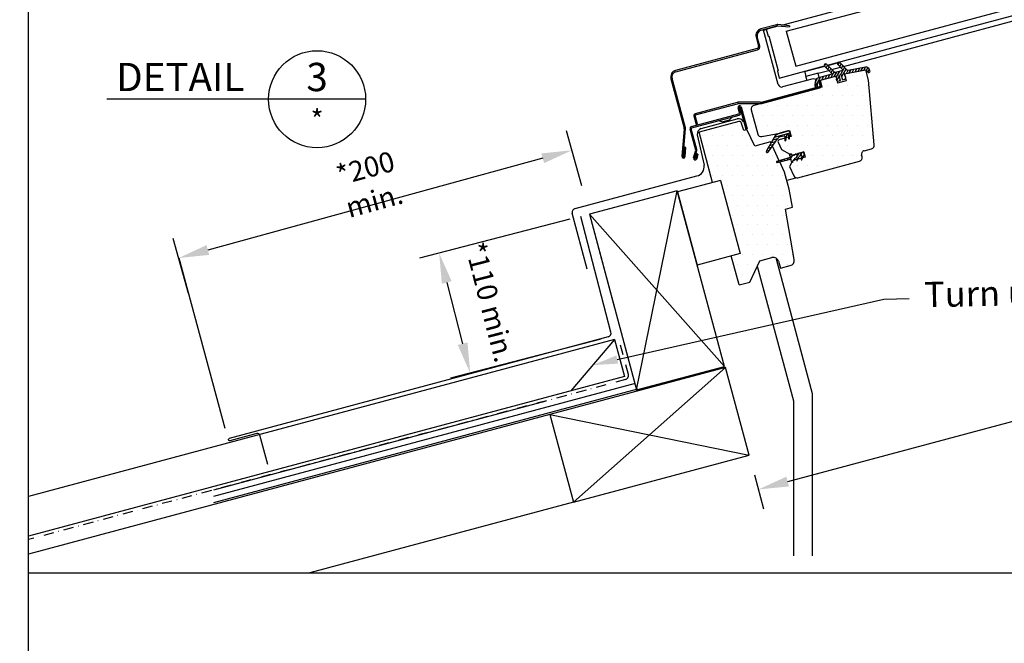
# Model space of a CAD drawing. Extents: x 623 to 3040, y -786 to 350.
# Drawn here: x 623 to 1110, y -181 to 127 of the extents above; entities that cross this region are included whole.
import ezdxf
from ezdxf import colors
from ezdxf.entities.mleader import LeaderData, LeaderLine
from ezdxf.enums import TextEntityAlignment as Align
from ezdxf.math import Vec2, Vec3

# ---------------------------------------------------------------- set-up
doc = ezdxf.new("R2010")
doc.units = 0
doc.header["$LTSCALE"] = 10
doc.linetypes.add('DASHDOT', pattern=[1, 0.5, -0.25, 0, -0.25])
doc.linetypes.add('SLD-SOLID', pattern=[0])
doc.layers.get('DefPoints').update_dxf_attribs({"color": 250, "linetype": 'CONTINUOUS'})
for name, color, linetype in [('18', 7, 'CONTINUOUS'), ('25', 2, 'CONTINUOUS'), ('35', 4, 'CONTINUOUS'), ('50', 3, 'CONTINUOUS'), ('75', 9, 'CONTINUOUS'), ('TITLE', 7, 'CONTINUOUS')]:
    doc.layers.add(name, color=color, linetype=linetype)
doc.styles.add('ADLUX', font='arial.ttf')
doc.styles.add('ISO', font='ISOSMPLX', dxfattribs={"bigfont": 'AS_SYM'})
doc.styles.get("Standard").update_dxf_attribs({"font": 'ROMANS'})
doc.dimstyles.new('1 to 5 leader', dxfattribs={"dimscale": 5, "dimtxt": 2, "dimasz": 3, "dimexe": 2, "dimexo": 2, "dimgap": 1, "dimtad": 0, "dimdec": 0, "dimzin": 0, "dimdsep": 46, "dimtxsty": 'Standard', "dimcen": 10, "dimclrt": 256, "dimadec": 4, "dimazin": 0, "dimtfac": 1, "dimtdec": 0, "dimtix": 1, "dimtofl": 0, "dimtmove": 2, "dimatfit": 3, "dimfxl": 1, "dimtolj": 1, "dimtzin": 0, "dimarcsym": 0})
pattern_1 = [(0, (-615.9668212856511, -18.48900988105555), (2.463287878412349, 4.926575756824699), [0, -4.926575756824699])]

# ---------------------------------------------------------------- blocks, each defined once
blk = doc.blocks.new('*D4')
at = {"layer": '18', "color": 0, "lineweight": -2, "transparency": 16777216}
for p, q in [((900.6238840701704, 45.226749780077), (893.1534843332241, 72.48403917298506)), ((881.330191787504, 58.87486016107113), (715.6578418557191, 13.46907305181827)), ((706.0185022948524, -8.108707457315177), (698.5481025579061, 19.14858193559303))]:
    blk.add_line(p, q, dxfattribs=at)
at = {"layer": '18', "color": 0, "transparency": 16777216}
for points in [[(880.6693859434923, 61.2859461480322), (881.9909976315155, 56.46377417411003), (895.7967077092705, 62.83969522514073)], [(714.9970360117075, 15.88015903877934), (716.3186476997306, 11.05798706485717), (701.1913259339525, 9.504237987748695)]]:
    blk.add_solid(points, dxfattribs=at)
at = {"layer": 'DefPoints', "color": 0, "transparency": 16777216}
for p in [(903.2671074462168, 35.58240583223264), (701.1913259339525, 9.504237987748695), (708.6617256708988, -17.75305140515954)]:
    blk.add_point(p, dxfattribs=at)
at = {"layer": '18', "transparency": 16777216, "insert": (795.8228466772646, 45.91828008443335), "char_height": 10, "width": 57.6279018601319, "attachment_point": 5, "rotation": 15.326689885229307}
blk.add_mtext('\\A1;{\\fArial|b0|i0|c0|p34;*200 min.}', dxfattribs=at)
blk = doc.blocks.new('*D24')
at = {"layer": '18', "color": 0, "lineweight": -2, "transparency": 16777216}
for p, q in [((1566.684813054384, 57.84739645151689), (1571.221832130723, 40.91501074371064)), ((1554.144754285361, 46.69198333006347), (1295.0685738814, -22.72726998731792)), ((1002.509931139715, -101.1181220486979), (1195.968932747016, -49.28093879949029)), ((986.0722151200647, -97.72728028032012), (990.6092341964037, -114.6596659881264))]:
    blk.add_line(p, q, dxfattribs=at)
at = {"layer": '18', "color": 0, "transparency": 16777216}
for points in [[(1553.497706672605, 49.10679789578614), (1554.791801898118, 44.27716876434079), (1568.633641679698, 50.5742690066013)], [(1001.862883526958, -98.70330748297519), (1003.156978752471, -103.5329366144205), (988.0210437453785, -105.0004077252357)]]:
    blk.add_solid(points, dxfattribs=at)
at = {"layer": 'DefPoints', "color": 0, "transparency": 16777216}
for p in [(1564.096622603359, 67.50665471440755), (1568.633641679698, 50.5742690066013), (983.4840246690395, -88.06802201742946)]:
    blk.add_point(p, dxfattribs=at)
at = {"layer": '18', "transparency": 16777216, "insert": (1244.947822330613, -33.87336095501252), "char_height": 12.5, "attachment_point": 5, "rotation": 15.000000000000009, "style": 'ADLUX'}
blk.add_mtext('\\A1;Trim Size', dxfattribs=at)
blk = doc.blocks.new('*D30')
at = {"layer": '18', "color": 0, "lineweight": -2, "transparency": 16777216}
for p, q in [((894.7655757294991, 28.66192400489047), (820.417024716092, 9.433989572892756)), ((833.8542150850595, -2.584409446449456), (841.6928572256593, -32.89404499921019)), ((910.115651593892, -30.69213206908336), (835.7671005804848, -49.9200665010811))]:
    blk.add_line(p, q, dxfattribs=at)
at = {"layer": '18', "color": 0, "transparency": 16777216}
for points in [[(836.2745834618273, -1.958456636133377), (831.4338467082919, -3.210362256765535), (830.098498223163, 11.9378008141571)], [(844.1132256024271, -32.26809218889412), (839.2724888488916, -33.51999780952627), (845.4485740875558, -47.41625525981675)]]:
    blk.add_solid(points, dxfattribs=at)
at = {"layer": 'DefPoints', "color": 0, "transparency": 16777216}
for p in [(904.4470492365701, 31.16573524615481), (919.7971251009631, -28.18832082781901), (845.4485740875558, -47.41625525981675)]:
    blk.add_point(p, dxfattribs=at)
at = {"layer": '18', "transparency": 16777216, "insert": (855.1242237464548, -12.30349973674879), "char_height": 10, "attachment_point": 5, "rotation": 284.5000662867985}
blk.add_mtext('\\A1;{\\fArial|b0|i0|c0|p34;*110 min.}', dxfattribs=at)

msp = doc.modelspace()

# ---------------------------------------------------------------- hatches: boundary and pattern name
at = {"layer": '50'}
h = msp.add_hatch(dxfattribs=at)
h.set_pattern_fill('ANSI31', color=256, scale=8.937661845452054, angle=-30.00000000000004)
h.set_pattern_definition([(14.99999999999995, (2100.380303920056, -4704.163282920363), (-0.2891546380361408, 1.079139800395069), [])])
h.paths.add_polyline_path([(997.5171326292315, 68.54412386506544, -0.1755005728045253), (999.0146101787801, 69.58909511037984), (999.0146084279935, 69.58909487647009), (1000.74536092318, 70.05284837464058, -0.4931428937493094), (1001.026633396915, 69.83702223509465), (1001.026640913389, 68.7402757277481), (1001.701412190128, 68.9210801464261), (1001.939449731521, 70.27099448280808), (1001.98494352827, 70.5290177917276, -0.2914761460506617), (1002.147159957645, 70.70604774639116), (1002.147147441373, 70.70604587982405), (1002.53050525535, 70.80876480933432, -0.4663111378721709), (1002.810927689187, 70.61240851831269), (1002.810949395195, 70.61241565449689), (1002.930102786518, 69.25030679947929), (1003.497122509594, 69.40223927636805), (1003.676425687376, 71.45197796218588, 0.518769440786594), (1002.554310003151, 72.38814450320058), (998.5519627579162, 71.31571879101477, 0.1995840832222074), (995.8326988065274, 69.22356616976992), (994.2421386336194, 66.46865054480747), (994.963423946071, 64.92185183875984)])
h.paths.add_polyline_path([(994.963423946071, 64.92185183875984), (994.2421386336194, 66.46865054480747), (991.9496387964383, 62.49794655682365), (991.8927704238059, 62.10249141779911), (992.1245696128461, 61.7805536907498), (992.5157006930978, 61.70645099942419), (992.8491635573686, 61.92288725890864)])
at = {"layer": '75'}
h = msp.add_hatch(dxfattribs=at)
h.set_pattern_fill('DOTS', color=256, scale=3.103354807448629, style=0)
h.set_pattern_definition(pattern_1)
h.paths.add_polyline_path([(997.770911252488, 66.7819350591734, -0.4663073444914613), (998.3496151841679, 68.02296797601923), (1001.026639518832, 68.74027535407856), (1001.026630573749, 69.83814363456293, 0.4915840329660986), (1000.745360923184, 70.05284837464012), (1000.74537792807, 70.05285316629863), (1000.745360923184, 70.05284837464012, -0.491584032966086), (1001.026630573749, 69.83814363456293), (1001.026648297959, 67.66277561535242), (1001.071956583531, 67.5072748518711), (1001.220059706316, 67.42176747406336), (1001.381933864493, 67.46332498692311), (1001.469251190035, 67.6044917606431), (1001.939449731521, 70.27099448280808), (1001.98494352827, 70.52901779172805, -0.6226487785345153), (1002.370079376548, 70.6407917444634, -0.8588740788166015), (1002.810927689185, 70.61240851831474), (1002.810949395195, 70.61241565449689), (1002.98927909185, 68.57382945713255, 0.8614351714966006), (1003.428751075964, 68.62063811201517), (1003.67642568736, 71.45197796204673, 0.5187694408364629), (1002.554310003149, 72.3881445031999), (998.5519627579191, 71.31571879101227), (989.8024318522185, 69.58748201144965, -0.3997232485776163), (987.6950870937156, 70.8649802360975), (984.4944470473866, 82.80993150573511, -0.4152351232155344), (985.7567997647858, 85.005219771714), (985.756787839938, 85.00521733561493), (1018.391198568777, 93.74958133587495, 0.413871105283985), (1019.148373084603, 95.06281868682402), (1018.500684689213, 97.48009630346326), (1017.825824162368, 97.29926797029145), (1018.77380710117, 98.941222585005), (1023.399004938305, 100.1805406103007), (1022.451021999502, 98.53858599558555), (1026.270494133675, 99.56201046945023), (1026.632954574235, 98.20920654551526, 0.5773688035942391), (1026.833310785381, 97.46155012991778), (1026.833307767899, 97.46156139131892), (1026.833286783967, 97.46155656036115), (1026.849938374715, 97.39949512171518, 0.4113421038150303), (1027.396100309683, 97.0877315678348), (1028.18572822275, 97.29931123391782), (1028.555661700059, 97.94005481203806), (1028.691066829749, 97.43471598843382), (1027.396100309683, 97.0877315678348, -0.3392555653844332), (1026.89358568873, 97.2956701757447), (1026.882775302741, 97.2769460379617), (1027.195788696181, 96.10876415019845), (1031.51234378117, 97.26538159930294), (1031.149845356298, 98.61817448322165, 0.5773360690768856), (1030.949533024124, 99.3658199396449), (1030.587049218658, 100.7186279185579), (1031.547709389574, 100.888017967584), (1032.422754706587, 102.4036409155752), (1041.040283887864, 103.9231465250772), (1040.165235340366, 102.4075179817208), (1041.601489665494, 102.6607679840764), (1041.53191563363, 102.5402622260004, 0.1781664383863168), (1041.228116021047, 102.5949339211282), (1042.566027078093, 97.45132040846204), (1045.361406979943, 65.50001630352097, -0.3649560367044551), (1044.0438772115, 63.61140143410637), (1044.043900812152, 63.61140589732179), (1040.331171881812, 62.61658317872332, 0.4151627225762726), (1039.071817069287, 60.41993303961169), (1039.300967249186, 59.56465801479123, -0.4137272673038523), (1038.039857582585, 57.37615756620778), (1007.594060337747, 49.21823078153182, -0.3629585953571283), (1005.51246871742, 50.18016945639181), (1003.352806936564, 54.81153188199903), (1004.609069996142, 56.98745019368641, -0.2728869975019353), (1004.283035774665, 57.30337108322226), (1004.103001936024, 57.97526651611167, 1.49657680543283), (1003.801388297135, 58.36832251463454), (1004.733768530917, 60.54847852733735, -0.6683499889715757), (1004.324381602813, 60.6022766749619), (1004.197152075205, 61.07709631522891), (1003.506500373421, 60.89203674948237), (999.4161955734222, 63.25356189184038)])
h = msp.add_hatch(dxfattribs=at)
h.set_pattern_fill('DOTS', color=256, scale=3.103354807448629, style=0)
h.set_pattern_definition(pattern_1)
h.paths.add_polyline_path([(1003.362328933866, 43.31226586151831), (1001.072225074778, 51.85904981824558), (998.703565558389, 56.93864787987229), (997.4019911380461, 56.61244305472508, -0.9839893774116932), (997.2549970726667, 57.12809053161106), (998.4554503537264, 57.47073174585228), (995.0776944676323, 64.71434026489817), (992.9634340789393, 61.71537568505471), (992.62997121466, 61.4989394255623), (992.238840134408, 61.5730421168879), (992.0070409453677, 61.89497984393722), (992.0639093180008, 62.29043498296289), (994.3564091551806, 66.2611389709449), (994.1299794577509, 66.746718195899), (986.321165307451, 64.65435275048083), (982.4856636907763, 72.87958312355647), (980.970089018978, 72.47348611418226), (979.5624875012596, 76.34079025613835, 0.3888791037429576), (978.4912979075135, 76.89841714315082), (958.7563036975922, 71.61044187834057), (965.4527995265818, 46.63326483918047), (969.3746094829634, 47.68411064986151), (979.0735528546555, 11.48716120698475), (974.7279493587336, 10.32276025962676), (978.579038518304, -4.041369605998909), (983.850426753229, -2.628905385459291), (988.7812079080201, 7.945239929858019), (994.8238852320727, 9.564370438964374, -0.4131524389762345), (998.1056357390381, 7.678442192904924), (999.0335838855414, 4.21529256335117), (1003.925088592197, 5.525967299274896, 0.3894196298664016), (1005.868777674724, 8.587752038167878), (1001.467021267391, 33.55146632205071), (1004.92027562686, 34.47676303893115)])
h = msp.add_hatch(dxfattribs=at)
h.set_pattern_fill('_USER', color=8, scale=3, angle=14.99999999999998, pattern_type=0)
h.set_pattern_definition([(14.99999999999997, (1148.272203641007, 22.28636059341454), (-0.7764571353075609, 2.897777478867205), [])])
h.paths.add_polyline_path([(718.5871546155058, -105.149920529417), (718.5871546155058, -112.3053100156031), (928.4582700367096, -55.38959975885841), (926.2003706420559, -49.67079400537124)])

# ---------------------------------------------------------------- linework, layer by layer
at = {"layer": '18'}
for p, q in [((927.7407632957965, -55.76758911986073), (947.9137114195786, 42.81259227576837)), ((904.4470492365701, 31.16573524615481), (971.2074254788048, -44.1207320902474)), ((916.8344514251568, -30.76397606448425), (626.9605876712812, -108.4354437642232)), ((916.8344514251569, -30.76397606448408), (921.7520132821048, -49.11656676397686)), ((971.8232988968635, -44.60507595278969), (896.5368315604613, -111.3654521950244)), ((921.7520132821047, -49.116566763977), (626.9605876712812, -128.1056911920152)), ((884.889974530848, -67.8987900120161), (626.9605876712812, -137.0107609252908)), ((884.889974530848, -67.8987900120161), (983.4701559264771, -88.07173813579817)), ((896.5368315604613, -111.3654521950244), (766.0976915549044, -146.3165144209229))]:
    msp.add_line(p, q, dxfattribs=at)
at = {"layer": '18', "color": 7, "ltscale": 10}
for p, q in [((904.4470492365699, 31.16573524615504), (916.8703634014909, -15.19870441572115)), ((701.2673412602403, 9.544813219902295), (724.1002793193251, -74.74759268083653)), ((987.445634329382, 5.533646012287818), (1005.327902141148, -61.20388601577836)), ((996.835266096301, 9.128096245356375), (1014.696951928999, -57.53262279110943)), ((971.8232988968638, -44.60507595278949), (925.4588592349876, -57.02839011771042)), ((1014.696951928999, -57.53262279110943), (1014.696951928999, -137.8257845416636)), ((1005.327902141148, -61.20388601577836), (1005.327902141148, -137.8257845416636))]:
    msp.add_line(p, q, dxfattribs=at)
at = {"layer": '18', "linetype": 'DASHDOT'}
for p, q in [((923.6954325290571, -48.17962005123795), (918.7778706721091, -29.82702935174526)), ((922.2812189666839, -50.62910979402115), (626.9605876712812, -129.7600344578726))]:
    msp.add_line(p, q, dxfattribs=at)
at = {"layer": '18'}
for points in [[(904.4470492365701, 31.16573524615481), (927.7407632957965, -55.76758911986073), (971.2074254788048, -44.1207320902474), (947.9137114195786, 42.81259227576837), (904.4470492365701, 31.16573524615481)], [(971.8232988968635, -44.60507595278969), (884.889974530848, -67.8987900120161), (896.5368315604613, -111.3654521950244), (983.4701559264771, -88.07173813579817), (971.8232988968635, -44.60507595278969)]]:
    msp.add_lwpolyline(points, dxfattribs=at)
msp.add_arc((921.763580876479, -48.69725814144297), 2, 285.000000000013, 15.00000000000275, dxfattribs=at)
at = {"layer": '25', "linetype": 'SLD-SOLID'}
for p, q in [((1069.045084667045, 121.2204959865256), (1177.955426210507, 150.4029340504942)), ((1069.975085560347, 117.7496854016339), (1178.885427103811, 146.9321234655994)), ((999.6453597667031, 124.8131468154917), (1063.498021899305, 141.9224160684984)), ((1030.160170558795, 104.3054260999112), (1179.549366662336, 144.4542673000309)), ((1001.828489117153, 121.7157607733155), (1064.418610346453, 138.4867332108751)), ((991.8431576327827, 122.7225530545235), (997.8784495695539, 124.3397046550666)), ((991.8431576327827, 122.7225530545235), (992.7684524107241, 119.2693059312491)), ((992.7684524107445, 119.2693059311415), (993.2000770448075, 119.3849594032719)), ((992.7684524107241, 119.2693059312491), (993.2000770447863, 119.3849594033787)), ((993.2000770447863, 119.3849594033787), (997.8265513653809, 102.1187221789627)), ((1006.454963437747, 104.449523548899), (1069.045084667062, 121.2204959864597)), ((1022.159047982815, 104.9374167473981), (1069.975085560368, 117.7496854015602)), ((998.3202212938278, 98.54982238757964), (1020.672475232094, 104.5390907793532)), ((997.3949267313554, 102.003068706727), (997.826551365414, 102.1187221788581)), ((997.3949267313243, 102.00306870683), (997.8265513653809, 102.1187221789627)), ((997.3949267313243, 102.00306870683), (998.3202212938278, 98.54982238757964))]:
    msp.add_line(p, q, dxfattribs=at)
at = {"layer": '25'}
msp.add_line((1001.828489117153, 121.7157607733155), (1006.454963437747, 104.449523548899), dxfattribs=at)
msp.add_lwpolyline([(916.8344514251569, -30.76397606448408), (895.1519081825583, -56.24404344398326)], dxfattribs=at)
at = {"layer": '50', "linetype": 'SLD-SOLID'}
for p, q in [((997.04365306482, 124.9487872720596), (989.2176521443993, 122.8518166454661)), ((989.3795786820637, 122.2474985797991), (997.2055796024857, 124.3444692063928)), ((990.5944454793197, 122.2029029873328), (991.8894222962973, 122.5498909796582)), ((991.0570929760132, 120.4762790236852), (990.5944454793197, 122.2029029873328)), ((997.5147927608003, 124.3715201323788), (1003.345296799435, 123.8614230724621)), ((1003.399788490431, 124.4846689155528), (997.5693359091919, 124.9947797634348)), ((1003.399788490431, 124.4846689155528), (1003.345296799435, 123.8614230724621)), ((986.8793320969463, 118.8016745462884), (988.1053477261931, 114.2261219270459)), ((988.7096633797995, 114.3880478184018), (987.4836477505447, 118.9636004376438)), ((997.7654803854176, 95.44023637492216), (991.0570929760132, 120.4762790236852)), ((987.4733192579657, 113.131475550654), (947.0703616041768, 102.3055356754932)), ((947.2322882024336, 101.701217383693), (987.6352458562232, 112.527157258855)), ((1010.884475551739, 101.7313437919009), (1020.80968092454, 104.3907945562561)), ((1016.449742359308, 103.407612916238), (1016.496007453701, 103.2349492333348)), ((1016.927683545163, 103.3506164934305), (1016.881418450764, 103.5232801763362)), ((1017.575389695829, 100.9333442307606), (1022.853014557924, 102.347479550513)), ((1020.721109666071, 104.4799517868959), (1021.347069884495, 105.5641466887231)), ((1020.799906879229, 105.4117546820504), (1020.736705664768, 105.3485544424353)), ((1020.736737403003, 104.4637804490532), (1024.403725150084, 100.7967391250012)), ((1021.538759226696, 103.6617469073213), (1022.232728155135, 104.8637363502518)), ((1025.625385780101, 101.4710683730656), (1021.684707178568, 105.4117589990279)), ((1022.304981382477, 104.7914591064028), (1027.219670605051, 106.1083461146414)), ((1022.356607674427, 102.8438865103193), (1023.050580063163, 104.0458819466622)), ((1023.174456122156, 102.0260261133141), (1023.868431971193, 103.2280275430718)), ((1024.016326140162, 101.249772296508), (1024.686283879221, 102.4101731394816)), ((1024.348315015867, 102.7481441006572), (1028.664870100852, 103.9047615497669)), ((1029.750563743135, 102.3450822976762), (1026.057054803736, 101.3554095601288)), ((1027.278333027793, 105.2913007205412), (1029.850710436648, 102.7189027921562)), ((1027.341553961409, 106.2392887415082), (1027.278352746953, 106.1760885018936)), ((1027.50745775415, 105.062174166483), (1028.189296530984, 106.243153570529)), ((1031.951566013491, 102.5140630541902), (1028.226302803358, 106.2392792705162)), ((1028.32530818771, 104.2443172090358), (1029.019280157486, 105.4463119197175)), ((1028.555558565163, 100.1742916385214), (1029.833106324377, 102.3870692665743)), ((1029.143158621269, 103.4264602515888), (1029.837136755302, 104.6284656390761)), ((1029.187641693349, 99.03467626978329), (1031.472849950934, 102.9927730777969)), ((1029.913467625309, 102.5262591227587), (1030.654993353114, 103.8106193584373)), ((1030.587049218658, 100.7186279185579), (1041.228116439871, 102.5949323109547)), ((1031.547709389572, 100.8880179675804), (1032.422754706586, 102.4036409155748)), ((1040.995348756574, 103.9152232349296), (1032.345128301234, 102.3899532615043)), ((1032.983963714705, 101.1412679699382), (1033.859009570133, 102.6568918504928)), ((1034.420218039837, 101.3945179722954), (1035.295264433679, 102.9101427854088)), ((1035.855724055938, 101.6464718653912), (1036.731519297226, 103.1633937203268)), ((1037.292726690102, 101.9010179770086), (1038.167774160769, 103.4166446552446)), ((1038.728981015235, 102.1542679793653), (1039.604029024319, 103.6698955901619)), ((1040.165235340365, 102.4075179817197), (1041.039910465928, 103.9224997393113)), ((1040.165235340365, 102.4075179817197), (1041.039910465928, 103.9224997393113)), ((1042.566027078093, 97.45132040846204), (1041.228116439871, 102.5949323109547)), ((1041.531915633629, 102.5402622259988), (1042.202244481491, 103.7013058482686)), ((1041.725671547098, 102.3076877657564), (1041.945564104459, 101.7035702900449)), ((1042.168884901409, 101.4091098992845), (1042.974971018077, 102.8052920086296)), ((1043.205359258926, 102.162098394453), (1042.985466701565, 102.7662158701638)), ((944.7319900252679, 98.25538006473005), (951.2784513278792, 73.82365387359016)), ((951.8827669814833, 73.98557976494737), (945.3363056788734, 98.4173059560843)), ((1015.186735911332, 98.25765773746264), (999.9547293331472, 94.1762538757306)), ((1010.884475551739, 101.7313437919009), (1010.942714203336, 101.5139941851766)), ((1010.942714203336, 101.5139941851766), (1011.532181702412, 99.31407152922918)), ((1017.575389695829, 100.9333442307606), (1011.532181702412, 99.31407152922918)), ((1011.936022224712, 97.80691818182993), (1011.532181702412, 99.31407152922918)), ((1012.041093862592, 97.4147854908266), (1011.936022224712, 97.80691818182993)), ((1016.474414689498, 97.78899599240242), (1015.186735911332, 98.25765773746264)), ((1016.047157965164, 96.38442996880178), (1017.254549199359, 98.4756929310405)), ((1018.153698851255, 98.77506508022213), (1017.575389695829, 100.9333442307606)), ((1024.303578025699, 100.4229202385633), (1017.722022759798, 98.65939782012254)), ((1017.787719067423, 97.23326800981943), (1018.77380710117, 98.94122258500477)), ((1018.069008597758, 97.36442904336593), (1026.270494133675, 99.56201046945023)), ((1019.148390839885, 95.06282404078945), (1018.500684689213, 97.48009630346257)), ((1018.500684689213, 97.48009630346326), (1019.425979251721, 94.02684998421353)), ((1019.417739870576, 97.75361815732902), (1020.406417982274, 99.46605887911335)), ((1020.965664216211, 98.20028630887066), (1021.909533331194, 99.83511557171767)), ((1022.513588561841, 98.64695446041253), (1023.355157212805, 100.1045941219396)), ((1023.977156140913, 98.94751240632024), (1025.50413578725, 101.5923187358918)), ((1023.992304569886, 101.2081657163106), (1023.995004457939, 101.2128420595942)), ((1025.503290282331, 99.3564388170513), (1026.767266749288, 101.545710277392)), ((1026.270494133675, 99.56201046945023), (1026.632954574234, 98.20920654551844)), ((1026.505532889661, 98.85795847309362), (1028.293400890704, 101.9546366881265)), ((1026.849938374718, 97.39949512170608), (1026.833286783967, 97.46155656036115)), ((1026.833307767899, 97.46156139131892), (1026.848803289098, 97.40373131891408)), ((1026.88277530274, 97.27694603796056), (1027.876076929651, 98.99739492301126)), ((1027.39609001277, 97.08772799610745), (1028.691066829749, 97.43471598843382)), ((1027.876076929651, 98.99739492301126), (1028.146735289324, 99.4661889534517)), ((1027.997095584708, 100.0246519339036), (1028.860396310231, 100.2559726661326)), ((1028.691066829749, 97.43471598843382), (1027.997095584708, 100.0246519339036)), ((1028.181540968999, 97.29205869767713), (1028.555661700058, 97.94005481203624)), ((1028.860396310231, 100.2559726661326), (1029.554367555264, 97.6660367206631)), ((1029.554367555264, 97.6660367206631), (1030.84934437224, 98.01302471298698)), ((1030.949530577813, 99.36582906939623), (1030.587049218658, 100.7186279185579)), ((1030.587049218658, 100.7186279185579), (1030.949533024124, 99.36581993964353)), ((1031.165358374088, 98.56034876801857), (1031.149862852888, 98.61817884042478)), ((1031.165341735918, 98.56034418483307), (1031.51234378117, 97.26538159930294)), ((1045.361949673155, 65.49381329838991), (1042.566027078093, 97.45132040846204)), ((1042.747454305056, 101.3296450948006), (1042.831423553673, 101.3602088246968)), ((1019.425979251721, 94.02684998421353), (985.756787839938, 85.00521733561493)), ((989.479791968631, 86.65049857423935), (1018.228061184432, 94.35357409440383)), ((989.641718290863, 86.04618131259224), (1018.389987506663, 93.74925683275512)), ((1016.074396991467, 96.69585374302949), (1015.918474644176, 94.9131936238258)), ((1016.239679012381, 94.48347074274454), (1017.402923780003, 96.4982697819056)), ((1016.487197485818, 94.23540892147332), (1016.576206049395, 94.22761186159585)), ((1017.25401518782, 94.79634642135545), (1017.409988992511, 96.57902032852496)), ((1018.544075186279, 94.90089814943587), (1017.902390863197, 97.29569664559278)), ((1026.849938374718, 97.39949512170608), (1027.195788696181, 96.10876415019845)), ((1031.51234378117, 97.26538159930294), (1027.195788696181, 96.10876415019845)), ((977.5285589532315, 86.48908401485835), (956.6907322439916, 80.90560517609708)), ((956.8526585662229, 80.30128791444838), (977.6904852754625, 85.88476675320965)), ((978.6184815341761, 81.33445154238609), (977.9318028313727, 83.89717134973046)), ((978.2225193080563, 85.95480875055352), (988.9477364343287, 85.95481489222573)), ((988.9477064786473, 86.58044278892692), (978.2225408097712, 86.58045043522122)), ((979.2227971877818, 81.49637743374058), (978.5361184849734, 84.0590972410888)), ((978.881449066659, 84.15162829157441), (981.8044697576839, 73.24276656109566)), ((979.4857647202645, 84.31355418292799), (982.4087854112853, 73.4046924524547)), ((984.4928338855933, 82.81595190750897), (987.6934744422589, 70.87099873326963)), ((954.9889217455594, 74.54028516807546), (978.3025181279769, 80.78714449141114)), ((955.150848498664, 73.93596629838692), (978.4644448810801, 80.18282562172033)), ((956.1219165565702, 79.92042752911186), (957.2785348674294, 75.60386922803502)), ((956.1881729113207, 79.67315544686414), (956.1881214539286, 79.67314165889286)), ((957.88285052103, 75.76579511939201), (956.7262322101757, 80.08235342046544)), ((975.0695432081883, 79.27316446008592), (973.7700373993908, 77.9071386076879)), ((951.3054935250797, 73.5144314824239), (950.1131845033918, 59.88638294676173)), ((950.7364511397428, 59.83185546339757), (951.9287592996803, 73.4599072151467)), ((956.9934990740716, 62.91513375013062), (954.2305188432168, 73.2267163519981)), ((957.5574875811043, 63.22756260142285), (954.8348344968161, 73.38864224335418)), ((957.88285052103, 75.76579511939201), (957.2785348674294, 75.60386922803502)), ((978.3770165429638, 77.10592630801159), (958.6420331760304, 71.81795345220246)), ((970.1440920203796, 76.93556947158106), (968.3356740513949, 77.46882965758743)), ((970.1440920203796, 76.93556947158106), (973.7700373993908, 77.9071386076879)), ((980.8558184974162, 72.68099768804416), (979.4482381761776, 76.54830838508894)), ((982.3713931692145, 73.08709469741837), (980.8558184974162, 72.68099768804416)), ((981.8044697576839, 73.24276656109566), (982.4087854112853, 73.4046924524547)), ((986.2068947858892, 64.86186432434272), (982.3713931692145, 73.08709469741837)), ((989.7305005524719, 69.57327389913314), (998.5519627579191, 71.31571879101227)), ((995.8384801104306, 69.2335796258734), (991.9496321490739, 62.49793504331512)), ((992.8491525875296, 61.92287169877807), (997.5171168750395, 68.54412782838301)), ((1001.026639518831, 68.74027535407834), (998.349632693753, 68.02297353716301)), ((1002.55431715893, 72.38814695912913), (998.551960931307, 71.31571884011521)), ((998.5519627579191, 71.31571879101227), (1003.417617884443, 72.61946769135704)), ((999.0146084279935, 69.58909487647009), (1000.74537792807, 70.05285316629863)), ((1001.026630582907, 69.83701960655083), (1001.026648297959, 67.66277561535242)), ((1001.939449731521, 70.27099448280808), (1001.469251190035, 67.6044917606431)), ((1002.930102786518, 69.25030679947929), (1001.701412190129, 68.92108014642679)), ((1001.984943918276, 70.52902000361189), (1001.939449731521, 70.27099448280808)), ((1002.147147441373, 70.70604587982405), (1002.530505038391, 70.8087662383549)), ((1002.810949395195, 70.61241565449689), (1002.982788006717, 68.6480326706477)), ((1003.417617884443, 72.61946769135704), (1004.22725078822, 69.59787655899447)), ((1003.428791823331, 68.62110392336069), (1003.675984260862, 71.44693171032338)), ((1004.22725078822, 69.59787655899447), (1003.497122509594, 69.40223927636805)), ((951.575045666919, 64.28926231379353), (951.1816483297958, 59.79291152791291)), ((952.1982608458767, 64.23472104246241), (951.575045666919, 64.28926231379353)), ((951.8049141043958, 59.73838726063593), (952.1982608458767, 64.23472104246241)), ((994.0157089361888, 66.9542297697609), (986.2068947858892, 64.86186432434272)), ((994.2421386336185, 66.46865054480656), (994.0157089361888, 66.9542297697609)), ((998.341179832165, 57.67824331971281), (994.963423946071, 64.92185183875984)), ((997.7708949842535, 66.78192988509579), (999.4161955734222, 63.25356189184038)), ((1001.026648297959, 67.66277561535242), (1001.071956583531, 67.5072748518711)), ((1001.220059706316, 67.42176747406336), (1001.381933864493, 67.46332498692311)), ((1040.333616761797, 62.61723828234074), (1044.043900812152, 63.61140589732179)), ((955.9322300834532, 59.02406246801013), (956.9934990740716, 62.91513375013062)), ((956.5365661994962, 58.8621420595515), (957.5575009757277, 62.67239022856927)), ((957.4916394008495, 61.04534560302443), (956.8818497886663, 58.76960186444933)), ((958.0959755168909, 60.88342519456262), (957.4861867664555, 58.60767823990193)), ((958.0959755168909, 60.88342519456262), (957.4916394008495, 61.04534560302443)), ((991.9496373087278, 62.49793621147762), (991.8927704238059, 62.10249141779843)), ((992.1245696128461, 61.7805536907498), (991.8927704238059, 62.10249141779911)), ((992.1245696128461, 61.7805536907498), (992.5157006930978, 61.70645099942419)), ((992.8491291385845, 61.92286491917355), (992.5157006930971, 61.70645099942328)), ((1003.766708117375, 59.22683303068004), (997.1489743376043, 57.33795624255242)), ((997.2877691898374, 56.81996680219925), (1003.963333152664, 58.49301840894361)), ((999.4161955734222, 63.25356189184038), (1003.573146458519, 60.8535588332162)), ((1000.846488584132, 57.71186466037568), (1001.314183471092, 58.52681743155824)), ((1002.348313512013, 58.08825692066137), (1002.855514083141, 58.96675407948339)), ((1003.449512577549, 60.41412200415346), (1003.62878976437, 59.74505043430884)), ((1003.52712689923, 60.12446141224484), (1004.076956635389, 61.04489004419327)), ((1004.197152075205, 61.07709631522891), (1003.765475983749, 60.96142905513)), ((1003.811763891798, 58.38861187144119), (1005.023603964602, 60.48758044818635)), ((1004.324379684376, 60.60227641367044), (1004.197152075205, 61.07709631522891)), ((1005.18880540478, 60.60257440815064), (1004.598023046216, 60.44427475226746)), ((1004.598040490504, 60.44427964248905), (1005.188817490919, 60.60257764661822)), ((1005.18880540478, 60.60257440815064), (1007.460510976626, 61.21127629759837)), ((1005.881652085811, 58.2436595923815), (1005.813729110477, 58.49715158732204)), ((1005.93512924341, 58.7574854553942), (1006.906091932909, 59.21025824316609)), ((1006.483782221756, 60.94956240047406), (1006.16551823014, 60.86428382094198)), ((1006.165543198897, 60.86429051129801), (1006.483785251388, 60.94956321226448)), ((1006.851533949091, 59.18481713127392), (1008.124180620803, 61.38910582676351)), ((1006.981065358259, 59.23034731194082), (1006.906091932909, 59.21025824316609)), ((1007.220587754519, 58.96895186592872), (1007.009490206792, 57.77175814780151)), ((1007.262991915453, 57.69180777353597), (1008.232604711389, 59.77114388195844)), ((1009.562066539689, 61.77438619753832), (1007.460495047117, 61.21127181326608)), ((1007.460510959371, 61.21127607694132), (1009.562066539689, 61.77438619753832)), ((1009.348725920116, 58.94133849415732), (1007.631039195926, 58.48108572356443)), ((1008.340697499881, 59.87922261536403), (1009.230229329841, 60.29401657207347)), ((1008.616830564002, 60.0079850973658), (1009.650314894695, 61.79803246695371)), ((1009.544673694052, 60.05269640686504), (1009.214033274529, 58.17740158151071)), ((1009.305151297798, 60.3140918528776), (1009.230229329841, 60.29401657207347)), ((1009.467533259693, 58.09745763942044), (1010.603412332776, 60.53335258108575)), ((1010.425418722608, 62.00572071773252), (1009.562083572322, 61.77439097745139)), ((1011.119389536768, 59.41578638030512), (1009.934194886722, 59.09821443095018)), ((1010.425418722608, 62.00572071773252), (1011.119389536768, 59.41578638030512)), ((1039.300986124926, 59.56466248045456), (1039.069661945703, 60.42797607032423)), ((997.8234574717497, 56.95422274607938), (998.2966297354332, 57.77378114751207)), ((1000.957954553216, 52.06656139210747), (998.589295036829, 57.14615945372987)), ((999.3317428185047, 57.33223413760732), (999.7663699345829, 58.08503038500214)), ((1004.609069996142, 56.98745019368619), (1003.352806936564, 54.81153188199903)), ((1003.352806936564, 54.81153188199903), (1005.508515115505, 50.1886478966361)), ((1004.103002780619, 57.97526336403928), (1004.282277382194, 57.30620144245779)), ((1004.829564105864, 56.99019811965366), (1005.261240197324, 57.10586537975053)), ((1005.261240197324, 57.10586537975053), (1005.134013449899, 57.58068206522069)), ((1005.724318328615, 57.97018140697253), (1005.291993860377, 57.85434041484029)), ((1005.291993860377, 57.85434041484029), (1005.723669951834, 57.97000767493967)), ((1007.109943768981, 58.34145862473144), (1005.724318328615, 57.97018140697253)), ((1007.591182613099, 49.21745969753636), (1038.036979851435, 57.37538648047018)), ((1003.248058412304, 43.51977743538021), (1000.957954553216, 52.06656139210747)), ((1007.028932440557, 49.15932937436435), (1002.091440963201, 47.83633252036691)), ((1004.806005105299, 34.68427461279305), (1003.248058412304, 43.51977743538021)), ((1001.352750745829, 33.75897789591261), (1004.806005105299, 34.68427461279305)), ((1005.755689478805, 8.788558279703807), (1001.352750745829, 33.75897789591261)), ((978.9592823330937, 11.69467278084664), (957.7787645333893, 6.019370141143838)), ((978.4647679967421, -3.833858032136902), (974.6136788371704, 10.53027183349388)), ((988.666937386458, 8.152751503720026), (994.7101453798781, 9.772024205254752)), ((983.736156231667, -2.421393811597397), (988.666937386458, 8.152751503720026)), ((997.9940183706007, 7.876052064507064), (998.9193133639795, 4.422804137213063)), ((998.9193133639795, 4.422804137213063), (1003.809103835645, 5.733019545255786)), ((978.4647679967421, -3.833858032136902), (983.736156231667, -2.421393811597397))]:
    msp.add_line(p, q, dxfattribs=at)
at = {"layer": '50'}
for p, q in [((745.6981542292765, 88.08586762429576), (665.6981542292774, 88.08586762429621)), ((793.6981542292774, 88.0858676242953), (745.6981542292765, 88.08586762429576)), ((959.7472238756203, 73.59944819125042), (977.5104120289021, 78.35908011193135)), ((957.8006314031487, 70.54391006268963), (961.1570919586253, 55.39348792248661)), ((965.33852900502, 46.84077641304145), (958.6420331760304, 71.81795345220246))]:
    msp.add_line(p, q, dxfattribs=at)
at = {"layer": '50', "color": 3}
for p, q in [((897.3846105755418, 34.01085917642993), (957.498973862797, 50.13222551676012)), ((969.2603389614015, 47.8916222237234), (948.0798211617001, 42.21631958401929)), ((969.2603389614015, 47.8916222237234), (978.9592823330937, 11.69467278084664)), ((948.0798211617001, 42.21631958401929), (957.7787645333893, 6.019370141143838)), ((903.234275231156, 3.97829228700428), (895.9534397922129, 31.77754246024851)), ((915.0810554906973, -27.10447537285339), (900.1211101872864, 30.01469255163677)), ((913.6639504892338, -29.54305098306648), (726.2929342144432, -79.7489634788941))]:
    msp.add_line(p, q, dxfattribs=at)
at = {"layer": '50', "linetype": 'SLD-SOLID', "flags": 128}
for points in [[(1001.220059706316, 67.42176747406336), (1001.071956583531, 67.5072748518711)], [(1001.469251190035, 67.6044917606431), (1001.381933864493, 67.46332498692311)]]:
    msp.add_lwpolyline(points, dxfattribs=at)
at = {"layer": '50', "color": 3}
for points in [[(745.3105794677989, -92.72787911927013), (741.4130520655511, -78.1821088301912, 0.414213562373095), (739.9433582198814, -77.33358069276738), (726.6135818170924, -80.90528351518208)], [(726.6135818170924, -80.90528351518208, -0.9999999999999999), (726.3029989629694, -79.74617252363521)]]:
    msp.add_lwpolyline(points, format="xyb", dxfattribs=at)
at = {"layer": '50'}
msp.add_circle((769.6981542292772, 88.0858676242953), 24, dxfattribs=at)
at = {"layer": '50', "linetype": 'SLD-SOLID'}
for centre, radius, start, end in [((990.0735654999056, 119.6575669344608), 3.3069348828173, 105.0000000116878, 195.0000000001361), ((990.0735654999056, 119.6575669344608), 2.681298553635616, 105.0000000116878, 195.0000000001361), ((997.4368924483528, 123.4811541273367), 1.519402513726516, 84.99999997709529, 104.9999999998529), ((997.4368924483507, 123.4811541273392), 0.8937661845446497, 84.99999997709529, 104.9999999998529), ((987.2420155156907, 113.9947927417719), 0.8937661845452055, 284.9999999998529, 14.99999997655387), ((987.2420155156907, 113.9947927417719), 1.51940251372689, 284.9999999998529, 14.99999997655387), ((947.9262428279143, 99.11127744421503), 3.3069348828173, 104.9999999880727, 195.0000000001361), ((1021.179108092288, 104.9061656514194), 0.6256363294531485, 135.0000000526178, 224.9999999778827), ((1021.242306904949, 104.9693644643183), 0.6256363294532495, 45.00000014436887, 135.0000000598433), ((1027.720724298114, 105.733691589245), 0.6256363294531857, 135.0000000526178, 225.0000011098373), ((1027.783923110776, 105.796890402146), 0.6256363294531848, 44.99999998554703, 134.9999992217347), ((1029.692729118721, 102.5609093215027), 0.2234415461933722, 284.9999999998529, 45.00000247407852), ((1032.267535308716, 102.8300497160582), 0.4468830923561486, 224.9999999954774, 279.9999999972329), ((1041.305736635515, 102.1548435458996), 1.787532369090406, 19.99999999950453, 99.99999999124786), ((1041.305736635515, 102.1548435458996), 0.4468830922726012, 20.00000000004517, 100.0000000184589), ((947.9262428279143, 99.11127744421503), 2.681298553635616, 104.9999999880727, 195.0000000001361), ((1018.300334485665, 96.50111814417585), 2.234415461363035, 104.9999999939658, 175.00000006812), ((1024.245748463818, 100.6387478330122), 0.2234415461780322, 284.9999999998529, 44.99999999849545), ((1025.941380644219, 101.7870622376937), 0.4468830922726649, 224.9999999566309, 284.9999999998529), ((1026.948948639179, 97.89321248054273), 0.4468830922933565, 134.9999999969228, 255.0000000015025), ((1030.733685815731, 98.44468232970951), 0.4468830922726535, 284.9999999998529, 14.99999998834832), ((1030.833851920603, 98.93416917747174), 0.4468830923142998, 315.0000000004878, 75.00000000322895), ((1042.533456926335, 101.9175467738474), 0.6256363294866221, 200.000000001681, 289.9999999440144), ((1042.617443475395, 101.9481153775097), 0.6256363291816694, 289.9999999356139, 20.00000000548645), ((999.4920879491316, 95.90287891389869), 1.787532369090411, 195.0000000001361, 284.9999999998529), ((1016.54171367812, 94.85866077190019), 0.6256363291817205, 175.0000001505071, 264.9999998174801), ((1016.630750191412, 94.85087108660753), 0.625636329459319, 264.9999998110395, 354.9999998954602), ((1018.300334485665, 96.50111814417585), 0.8937661846253621, 104.9999999998529, 174.9999998649573), ((1018.112398876224, 94.78523023430978), 0.4468830922725519, 284.9999999998529, 15.00000000013607), ((1018.112398876224, 94.78523023430978), 1.072519421454185, 284.9999999998529, 15.00000000013607), ((1027.280438454469, 97.51938748799273), 0.4468830922726535, 195.0000000049645, 284.9999999998529), ((978.2225377003907, 83.899151211505), 2.681298553635515, 90, 104.9999999998529), ((978.2225377003907, 83.899151211505), 2.055662224453932, 90, 104.9999999998529), ((978.7087993934873, 84.10536683849148), 0.8043895660907151, 15.00000000013607, 195.0000000001361), ((978.7087993934873, 84.10536683849148), 0.1787532369090309, 15.00000000013607, 195.0000000001361), ((986.2194471856441, 83.27859609108202), 1.787532369090411, 104.9999999998529, 195.0000000001361), ((988.9477319149288, 88.63611198959609), 2.055662224453883, 270, 284.9999999998529), ((988.9477319149288, 88.63611198959609), 2.681298553635515, 270, 284.9999999998529), ((956.8989136875947, 80.12862254517552), 0.8043895660907662, 104.9999999998529, 195.0000000001361), ((956.8989136875947, 80.12862254517552), 0.1787532369091833, 104.9999999998529, 195.0000000001361), ((978.1868411401255, 81.2187952537505), 0.4468830922726028, 284.9999999992796, 15.00000000013607), ((978.186841140117, 81.21879525374823), 1.072519421454287, 284.9999999998529, 15.00000000013607), ((950.4151381835669, 73.5923309242545), 0.8937661849310576, 354.999999968013, 14.99999998963646), ((950.4151381835669, 73.5923309242545), 1.519402514390276, 354.9999999967374, 14.99999998963646), ((955.266507900979, 73.50430924115733), 1.072519421459875, 105.0000000003055, 195.0000000001361), ((955.2665079009874, 73.50430924115892), 0.4468830922726535, 105.0000000016272, 194.9999999942423), ((978.6083510963805, 76.24261687669662), 0.8937661845452143, 20.00000000004517, 104.9999999998529), ((989.4200872317596, 71.33364482222999), 1.787532369090411, 195.0000000049645, 279.9999999966914), ((999.708581310069, 66.99915958943109), 4.468830922726129, 104.9999999998529, 149.9999999999473), ((999.708581310069, 66.99915958943109), 2.681298553635484, 104.9999999998529, 144.816071276324), ((1000.803191850792, 69.83702041456093), 0.2234415461364029, 2.08440831604393e-10, 104.9999999998529), ((1002.204990885253, 70.49021978631197), 0.2234415461359965, 104.9999999998529, 170.0000000001008), ((1002.588336182959, 70.5929368492558), 0.2234415461365294, 5.000000000195974, 104.9999999998529), ((1002.78563380273, 71.52483268677213), 0.8937661845453657, 355.0000000000001, 105.0000000016272), ((1003.205511242066, 68.63013027198292), 0.2234415461367037, 175.4040469214499, 357.6832443482301), ((998.5809388945976, 67.15965613570336), 0.893766184545307, 105.0000000039866, 204.9999999981093), ((1043.581229790643, 65.33802511473857), 1.787532369090433, 285.0000000110674, 4.999999997658945), ((950.9590505225411, 59.81238442841357), 0.8490778757877654, 175.0000000144048, 354.9999999576166), ((950.9590505225411, 59.81238442841357), 0.2234415461362877, 175.0000000227874, 355.0000000040411), ((956.7092124198749, 58.81587227889179), 0.8043895660906136, 165.000000006621, 344.9999999917514), ((956.7092124198826, 58.81587227886541), 0.1787532371145893, 165.0000000273506, 345.0000000189279), ((956.5215305667258, 62.94998037377411), 1.072519421454256, 345.0000000204991, 15.00000000013607), ((1003.881159497139, 60.52978041175891), 0.4468830922726535, 104.9999999998529, 195.0000000001361), ((1003.698176948111, 59.48605690099828), 0.2681298553636226, 284.809788595623, 104.9999999998529), ((1004.033595563393, 58.23425758695282), 0.268129855363521, 284.9999999998529, 105.1902114046086), ((1004.540209562892, 60.66010760256847), 0.2234415461364029, 195.0000000001361, 285.0000000003055), ((1005.630915548811, 60.90609664858596), 0.5362597107272077, 214.4712206347615, 355.5287793655385), ((1006.029570332989, 58.55498489905119), 0.2234415461364029, 115.0000000001587, 195.0000000001361), ((1006.925883309285, 61.25308221422836), 0.5362597107271738, 214.4712206347615, 355.5287793655385), ((1007.000532936672, 59.00775219693548), 0.2234415461363116, 350.0000000001007, 115.0000000001587), ((1008.435128032897, 59.67671487665518), 0.2234415461363733, 115.0000000001587, 155.0000000000292), ((1009.324645404674, 60.09150363917854), 0.2234415461366374, 350.0000000001007, 114.9999999996754), ((1009.793407282746, 60.91107913713711), 0.8937661845452582, 335.0000000000292, 104.9999999998529), ((1037.574343568556, 59.10201059392728), 1.787532369090411, 284.9999999998529, 14.99999999184833), ((1040.796267219393, 60.89061727595856), 1.787532369090411, 104.9999997569634, 195.0000000001361), ((997.2183850853193, 57.07896467367311), 0.2681298553636226, 104.9999999998529, 284.9999999998529), ((1004.713924854681, 57.4218577866219), 0.4468830922725519, 195.0000000001361, 284.9999999998529), ((1005.349842549395, 57.63851616146223), 0.2234415461363014, 104.9999999998529, 195.0000000001361), ((1005.665836614338, 58.18583393683468), 0.2234415461364029, 284.9999999998529, 15.00000000013607), ((1007.141509805132, 57.74847401905492), 0.1340649276817913, 170.0000000001008, 335.0000000000292), ((1009.346054148008, 58.15412092706254), 0.134064927681778, 170.0000000001008, 334.9999999998708), ((1007.128546324394, 50.94408380943366), 1.787532369090411, 204.9999999950546, 284.9999999998529), ((995.4041020852131, 7.182084874032), 2.681298553635616, 15.00000000013607, 104.9999999998529), ((1003.115134780119, 8.32295501572355), 2.681298553635652, 284.9999999998529, 10.00000000020355)]:
    msp.add_arc(centre, radius, start, end, dxfattribs=at)
at = {"layer": '50'}
for centre, radius, start, end in [((978.1824531959973, 75.62666332575407), 2.813848045583205, 25.88075844880652, 103.8177026099987), ((960.4411950069099, 71.00951267030962), 2.681298553635342, 105.0000000000079, 190.0000000000382)]:
    msp.add_arc(centre, radius, start, end, dxfattribs=at)
at = {"layer": '50', "color": 3}
for centre, radius, start, end in [((956.5887793160155, 54.66744013916777), 4.625648687945399, 281.3482120848838, 9.030562374191755), ((897.8432495621803, 32.1417255374607), 1.924580546610392, 103.7865774346832, 190.9076906225631), ((913.1463123990288, -27.61119933048833), 2, 284.9999999999995, 14.67654635983076)]:
    msp.add_arc(centre, radius, start, end, dxfattribs=at)
at = {"layer": 'TITLE'}
msp.add_line((626.9605876712812, -146.3165144209229), (2576.960596241675, -146.3165144209229), dxfattribs=at)
msp.add_lwpolyline([(626.9605876712812, 350.1388083317593), (2576.960596241675, 350.1388083317593), (2576.960596241675, -785.8922164162985), (626.9605876712812, -785.8922164162985)], close=True, dxfattribs=at)

# ---------------------------------------------------------------- texts
at = {"layer": '25', "style": 'ISO'}
msp.add_text('*', height=10, rotation=359.9999999999935, dxfattribs=at).set_placement((769.698154229277, 72.88586762429594), align=Align.CENTER)
at = {"layer": '35', "style": 'ISO'}
msp.add_text('DETAIL', height=14, rotation=359.9999999999935, dxfattribs=at).set_placement((733.6981542292772, 92.0858676242953), align=Align.RIGHT)
msp.add_text('3', height=14, rotation=359.9999999999935, dxfattribs=at).set_placement((769.6981542292767, 92.0858676242953), align=Align.CENTER)

# ---------------------------------------------------------------- dimensions: what is measured, and where the dimension line sits
at = {"layer": '18'}
dim = msp.add_aligned_dim(p1=(903.2671074462166, 35.58240583223262), p2=(708.6617256708987, -17.75305140515955), distance=-28.26246092042436, text='{\\fArial|b0|i0|c0|p34;*200 min.}', dimstyle='1 to 5 leader', override={"dimtad": 3}, dxfattribs=at)
dim.commit()
dim.dimension.update_dxf_attribs({"geometry": '*D4', "text_midpoint": (795.8228466772646, 45.91828008443335)})
for base, p1, p2, angle, text, override, picture, middle in [((1568.633641679698, 50.5742690066013), (983.4840246690396, -88.06802201742946), (1564.096622603359, 67.50665471440757), 15.000000000000002, 'Trim Size', {"dimtxt": 2.5, "dimgap": 3, "dimtxsty": 'ADLUX'}, '*D24', (1244.947822330613, -33.87336095501252)), ((845.4485740875558, -47.41625525981675), (904.4470492365701, 31.16573524615481), (919.7971251009631, -28.18832082781901), 284.5000662867985, '{\\fArial|b0|i0|c0|p34;*110 min.}', {"dimtad": 3}, '*D30', (855.1242237464548, -12.30349973674879))]:
    dim = msp.add_linear_dim(base=base, p1=p1, p2=p2, angle=angle, text=text, dimstyle='1 to 5 leader', override=override, dxfattribs=at)
    dim.commit()
    dim.dimension.update_dxf_attribs({"geometry": picture, "text_midpoint": middle, "dimtype": 161})

# ---------------------------------------------------------------- leaders
ml = msp.add_multileader_mtext('Standard', dxfattribs=at)
ml.set_content('\\pxsm0.8;{\\fArial|b0|i0|c0|p34;Kick back on flashing}', color=256, style='ISO')
ml.set_leader_properties()
ml.build(insert=Vec2(0, 0))
ml.multileader.update_dxf_attribs({"dogleg_length": 2.5, "arrow_head_size": 12.5, "scale": 5})
ctx = ml.context
ctx.base_point, ctx.scale, ctx.char_height, ctx.arrow_head_size, ctx.landing_gap_size, ctx.plane_origin, ctx.plane_x_axis, ctx.plane_y_axis = Vec3(1805.383845416331, 251.1788269118803), 5, 12.5, 12.5, 7.5, Vec3(1858.596736941945, 195.3068663784443), Vec3(0.9696759565506944, 0.2443942292434421), Vec3(-0.2443942292434421, 0.9696759565506944)
ctx.text_align_type = 2
notes = []
notes.append((ctx, [(1, (1, 1, 0), (1988.745864717286, 297.3928420958645), (-0.9696759565506943, -0.2443942292434421), 12.50000000000001, [(0, [(2092.408775049288, 266.9055900419563)], 0, [])])]))
ctx.mtext.insert, ctx.mtext.text_direction, ctx.mtext.rotation, ctx.mtext.width, ctx.mtext.alignment, ctx.mtext.flow_direction = Vec3(1967.375811424971, 300.3471952735155), Vec3(0.9696759565506944, 0.2443942292434421), 0.2468949286742396, 260.501156946182, 3, 5
ml = msp.add_multileader_mtext('Standard', dxfattribs=at)
ml.set_content('{\\fArial|b0|i0|c0|p34;Thermal collar}', color=256, style='ADLUX')
ml.set_leader_properties()
ml.build(insert=Vec2(0, 0))
ml.multileader.update_dxf_attribs({"dogleg_length": 2.5, "arrow_head_size": 12.5, "scale": 5})
ctx = ml.context
ctx.base_point, ctx.scale, ctx.char_height, ctx.arrow_head_size, ctx.landing_gap_size, ctx.plane_origin, ctx.plane_x_axis, ctx.plane_y_axis = Vec3(1249.047909835169, 55.24786239959148), 5, 12.5, 12.5, 7.5, Vec3(895.0405270827312, -150.5450238261445), Vec3(0.9999892241326341, 0.004642372088978748), Vec3(-0.004642372088978748, 0.9999892241326341)
ctx.text_align_type = 2
notes.append((ctx, [(1, (1, 1, 0), (1413.503365677982, 56.01133404474561), (-0.999989224132634, -0.004642372088978759), 39.00361273241649, [(0, [(1520.074136958515, 170.4728599021735)], 0, [])])]))
ctx.mtext.insert, ctx.mtext.text_direction, ctx.mtext.rotation, ctx.mtext.width, ctx.mtext.alignment, ctx.mtext.flow_direction = Vec3(1366.970764232807, 62.14769775522677), Vec3(0.9999892241326341, 0.004642372088978748), 0.004642388764245923, 148.8784619854759, 3, 5
ml = msp.add_multileader_mtext('Standard', dxfattribs=at)
ml.set_content('\\pxsm0.8;{\\fArial|b0|i0|c0|p34;Turn up trough}', color=256, style='ADLUX')
ml.set_leader_properties(lineweight=-3)
ml.build(insert=Vec2(0, 0))
ml.multileader.update_dxf_attribs({"dogleg_length": 2.5, "arrow_head_size": 12.5, "scale": 5})
ctx = ml.context
ctx.base_point, ctx.scale, ctx.char_height, ctx.arrow_head_size, ctx.landing_gap_size, ctx.plane_origin, ctx.plane_x_axis, ctx.plane_y_axis = Vec3(1062.528425833509, -10.58508673550394), 5, 12.5, 12.5, 7.5, Vec3(873.0524139117017, -175.8116031293708), Vec3(0.9998054892382967, 0.01972266941796303), Vec3(-0.01972266941796303, 0.9998054892382967)
notes.append((ctx, [(0, (1, 1, 0), (1050.03085721803, -10.83162010322848), (0.9998054892382967, 0.01972266941796302), 12.50000000000001, [(0, [(905.9931798038576, -43.50400975423367)], 0, [])])]))
ctx.mtext.insert, ctx.mtext.text_direction, ctx.mtext.rotation, ctx.mtext.width, ctx.mtext.flow_direction = Vec3(1069.867460250213, -2.351256870543466), Vec3(0.9998054892382967, 0.01972266941796303), 0.01972394827461458, 148.8784619854759, 5
for ctx, leaders in notes:
    for number, flags, end, landing, length, lines in leaders:
        leader = LeaderData()
        leader.index, (leader.has_last_leader_line, leader.has_dogleg_vector, leader.attachment_direction) = number, flags
        leader.last_leader_point, leader.dogleg_vector, leader.dogleg_length = Vec3(end), Vec3(landing), length
        for number, points, colour, breaks in lines:
            line = LeaderLine()
            line.index, line.vertices, line.color, line.breaks = number, Vec3.list(points), colors.encode_raw_color(colour), breaks
            leader.lines.append(line)
        ctx.leaders.append(leader)

doc.saveas('drawing.dxf')
